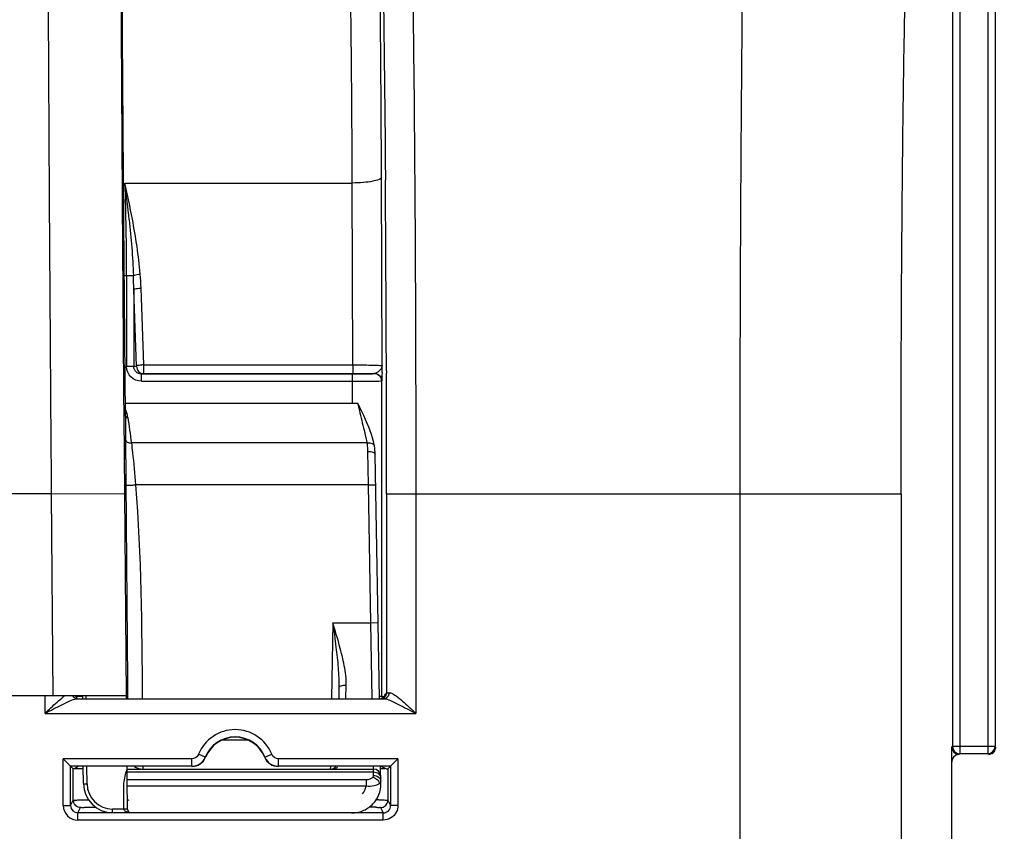
# Model space of a CAD drawing. Units: millimetres. Extents: x 0 to 594, y 0 to 420.
# Drawn here: x 198 to 215, y 304 to 317 of the extents above; entities that cross this region are included whole.
import ezdxf

# ---------------------------------------------------------------- set-up
doc = ezdxf.new("R2010")
doc.units = ezdxf.units.MM
doc.header["$LTSCALE"] = 32.67
doc.layers.get('0').update_dxf_attribs({"linetype": 'CONTINUOUS'})
doc.layers.add('SOLIDES', color=7, linetype='CONTINUOUS')
doc.styles.get("Standard").update_dxf_attribs({"font": 'txt', "width": 0.85})
doc.dimstyles.new('DIMSTYLE_4', dxfattribs={"dimtxt": 3.5, "dimasz": 3.5, "dimexe": 0.18, "dimexo": 0.0625, "dimgap": 0.09, "dimtad": 1, "dimdec": 4, "dimlfac": 4, "dimdsep": 46, "dimtxsty": 'STANDARD', "dimblk": '_FILLED', "dimblk1": '_FILLED', "dimblk2": '_FILLED', "dimcen": 0.09, "dimclrt": 5, "dimadec": 0, "dimazin": 0, "dimtp": 0.0001, "dimtm": 0.0001, "dimtfac": 1, "dimtdec": 4, "dimtofl": 0, "dimtmove": 0, "dimatfit": 3, "dimldrblk": '_FILLED', "dimfxl": 1, "dimtolj": 1, "dimarcsym": 0})

# ---------------------------------------------------------------- blocks, each defined once
blk = doc.blocks.new('_FILLED')
at = {"color": 0, "linetype": 'BYBLOCK'}
blk.add_solid([(0, 0), (-1, 0.2143), (-1, -0.2143)], dxfattribs=at)
blk = doc.blocks.new('*D6')
at = {"color": 2, "linetype": 'CONTINUOUS'}
for p, q in [((103.994, 317.789), (103.994, 384.278)), ((229.744, 268.73), (229.744, 384.278)), ((103.994, 382.778), (166.869, 382.778)), ((229.744, 382.778), (166.869, 382.778))]:
    blk.add_line(p, q, dxfattribs=at)
at = {"color": 2, "linetype": 'CONTINUOUS', "xscale": 3.5, "yscale": 3.5, "zscale": 3.5, "rotation": 180}
blk.add_blockref('_FILLED', (103.994, 382.778), dxfattribs=at)
at = {"color": 2, "linetype": 'CONTINUOUS', "xscale": 3.5, "yscale": 3.5, "zscale": 3.5}
blk.add_blockref('_FILLED', (229.744, 382.778), dxfattribs=at)
at = {"color": 5, "linetype": 'CONTINUOUS', "insert": (166.869, 387.153), "char_height": 3.5, "width": 8.925, "attachment_point": 2, "line_spacing_factor": 0.9}
blk.add_mtext('503', dxfattribs=at)

msp = doc.modelspace()

# ---------------------------------------------------------------- linework, layer by layer
at = {"color": 9, "linetype": 'CONTINUOUS'}
for p, q in [((214.857666, 323.308542), (214.857666, 304.830057)), ((214.982646, 323.308542), (214.982646, 304.955037)), ((214.254541, 323.080361), (214.254541, 304.955037)), ((214.379522, 323.080361), (214.379522, 304.830057)), ((210.624786, 309.269438), (213.374367, 309.269438)), ((214.982646, 304.955037), (214.254541, 304.955037)), ((214.857666, 304.830057), (214.379522, 304.830057))]:
    msp.add_line(p, q, dxfattribs=at)
at = {"color": 7, "linetype": 'CONTINUOUS'}
msp.add_line((214.243594, 303.195519), (214.243594, 304.694128), dxfattribs=at)
for centre, radius, start, end in [((214.379539, 304.955054), 0.124998, 180.0077565, 269.9922435), ((214.857649, 304.955054), 0.124998, 270.0077565, 359.9922435), ((214.870086, 304.944216), 0.123508, 349.8225021, 359.941627)]:
    msp.add_arc(centre, radius, start, end, dxfattribs=at)
for centre, major_axis, start_param, end_param in [((214.368613, 304.944128), (0.088415, 0.088415), -3.926838524, -2.356346783), ((214.368613, 304.69409), (-0.088415, 0.088415), -0.602301897, 0.78524587), ((214.368613, 304.69409), (0.088415, -0.088415), 2.356346783, 2.539290757)]:
    msp.add_ellipse(centre, major_axis=major_axis, ratio=0.99969546, start_param=start_param, end_param=end_param, dxfattribs=at)
at = {"color": 9, "linetype": 'CONTINUOUS'}
for points, knots in [([(210.624785, 309.269005), (210.624786, 310.133831), (210.627004, 311.832362), (210.636902, 314.303621), (210.653004, 316.593978), (210.674451, 318.621271), (210.700825, 320.312526), (210.726491, 321.483144), (210.751302, 322.206904), (210.766696, 322.578748), (210.785326, 322.829773), (210.795492, 322.958352), (210.806749, 323.000617)], [0, 0, 0, 0, 0.188895281, 0.370993089, 0.539775674, 0.689168151, 0.813812737, 0.909237558, 0.944879949, 0.972029725, 0.990446602, 1, 1, 1, 1]), ([(213.374367, 309.269438), (213.374368, 310.628231), (213.380439, 312.605222), (213.402581, 315.129259), (213.424039, 316.75104), (213.450397, 318.103965), (213.476095, 319.040482), (213.500858, 319.619368), (213.51634, 319.917031), (213.534805, 320.11766), (213.545219, 320.220974), (213.556324, 320.254363)], [0, 0, 0, 0, 0.370945811, 0.539706854, 0.68908141, 0.813715119, 0.909139965, 0.944789565, 0.971953305, 0.990394169, 1, 1, 1, 1])]:
    msp.add_open_spline(points, degree=3, knots=knots, dxfattribs=at)
at = {"color": 7, "linetype": 'CONTINUOUS'}
msp.add_open_spline([(214.868613, 304.819109), (214.897095, 304.819109), (214.956018, 304.839918), (214.986636, 304.894326), (214.991651, 304.922392)], degree=3, knots=[0, 0, 0, 0, 0.499752305, 1, 1, 1, 1], dxfattribs=at)
at = {"layer": 'SOLIDES', "color": 7, "linetype": 'CONTINUOUS'}
for p, q in [((200.069411, 317.096208), (200.065191, 317.863961)), ((200.07511, 316.177855), (200.069411, 317.096208)), ((200.082228, 315.145783), (200.07511, 316.177855)), ((200.091455, 313.931593), (200.082228, 315.145783)), ((200.119466, 310.602055), (200.091455, 313.931593)), ((204.504226, 311.345836), (204.503917, 311.333228)), ((200.117624, 310.819109), (204.089311, 310.819109)), ((204.374472, 310.090821), (204.374482, 310.090757)), ((204.386707, 309.942651), (204.386705, 309.94276)), ((204.459446, 305.775475), (204.386707, 309.942651)), ((203.767754, 305.953257), (203.764651, 305.775475)), ((200.136737, 305.819109), (169.350451, 305.819109)), ((199.271246, 305.808797), (199.268051, 305.808541)), ((199.386426, 305.811036), (199.370125, 305.81086)), ((199.387223, 305.819109), (199.387648, 305.775475)), ((204.533438, 305.797291), (204.49447, 305.777815)), ((204.533438, 305.797291), (204.498373, 305.814822)), ((199.29618, 305.771092), (204.534095, 305.771092)), ((214.243594, 303.195519), (214.243594, 304.955037)), ((199.182175, 304.618207), (199.05718, 304.743202)), ((199.182175, 303.946272), (199.182175, 304.618207)), ((201.252589, 304.618207), (199.182175, 304.618207)), ((199.182175, 304.618207), (199.228029, 304.572353)), ((199.229976, 304.572353), (199.312711, 304.612743)), ((199.400183, 304.320125), (199.397663, 304.612743)), ((200.147738, 304.569109), (200.147362, 304.612743)), ((204.651588, 304.618207), (202.734599, 304.618207)), ((204.484789, 304.323548), (204.479741, 304.612743)), ((204.573199, 304.571048), (204.489802, 304.612743)), ((204.651588, 304.618207), (204.605734, 304.572353)), ((204.651588, 304.618207), (204.776583, 304.743202)), ((204.651588, 304.618207), (204.651588, 303.946272)), ((199.228029, 304.037987), (199.228029, 304.572353)), ((199.231138, 304.57196), (199.231923, 304.572353)), ((200.150087, 304.388687), (200.148701, 304.569109)), ((200.148701, 304.569109), (204.357666, 304.569109)), ((204.480829, 304.576488), (204.491097, 304.576571)), ((204.605734, 304.572353), (204.605734, 304.037987)), ((200.154726, 303.881589), (200.150087, 304.388687)), ((204.376735, 304.004287), (204.378835, 304.006921)), ((204.378815, 304.006895), (204.384181, 304.013888)), ((200.154773, 303.884318), (200.154731, 303.88187))]:
    msp.add_line(p, q, dxfattribs=at)
at = {"layer": 'SOLIDES', "color": 9, "linetype": 'CONTINUOUS'}
for p, q in [((200.110433, 314.582463), (203.995525, 314.582275)), ((204.006457, 311.474866), (203.995525, 314.582275)), ((204.506777, 311.461082), (204.495448, 314.681106)), ((204.561413, 314.681897), (204.561748, 314.638863)), ((200.099117, 312.999405), (200.098731, 313.04488)), ((200.099117, 313.001579), (200.255006, 313.001696)), ((200.138707, 313.001625), (200.138707, 311.445552)), ((200.308443, 311.450169), (200.261808, 312.76241)), ((200.261808, 312.76241), (200.261808, 311.445552)), ((200.431544, 311.474866), (200.384908, 312.787107)), ((200.261808, 311.445552), (200.138707, 311.445552)), ((200.261808, 311.445552), (200.308443, 311.450169)), ((200.431544, 311.325188), (200.431544, 311.474866)), ((200.431544, 311.474866), (204.006457, 311.474866)), ((204.006457, 311.474866), (204.006457, 311.325188)), ((204.578659, 311.371891), (204.578766, 311.333507)), ((200.391794, 311.321253), (200.431544, 311.325188)), ((200.391794, 311.196272), (200.391794, 311.321253)), ((200.391794, 311.321253), (203.998449, 311.321253)), ((200.391794, 311.196272), (203.99876, 311.196272)), ((200.431544, 311.325188), (204.006457, 311.325188)), ((203.998449, 311.196272), (203.998449, 311.321253)), ((203.998738, 310.819114), (203.99876, 311.196272)), ((204.492357, 311.201799), (204.496911, 311.202304)), ((204.498373, 305.814822), (204.498373, 311.203329)), ((200.106619, 309.280046), (200.095718, 310.602)), ((200.119476, 310.600507), (200.119466, 310.602055)), ((200.119476, 310.600507), (200.121191, 310.198034)), ((204.251181, 310.141909), (200.220519, 310.141965)), ((204.270722, 309.425081), (204.261726, 309.997735)), ((204.270722, 309.425081), (200.293614, 309.42508)), ((204.270722, 309.425081), (204.395703, 309.427263)), ((204.311846, 307.06911), (204.270722, 309.425081)), ((198.856679, 309.269391), (170.630509, 309.269391)), ((198.856678, 309.269438), (200.106619, 309.280046)), ((198.885961, 305.819109), (198.856679, 309.269391)), ((200.135992, 305.819109), (200.106619, 309.280046)), ((204.581589, 309.269438), (210.624786, 309.269005)), ((204.581589, 309.269438), (204.581589, 305.869084)), ((205.081513, 309.269438), (205.081513, 305.521102)), ((210.624786, 278.587814), (210.624786, 309.269005)), ((213.374367, 309.269438), (213.374367, 269.462382)), ((203.662213, 307.069109), (203.639632, 305.775475)), ((203.662213, 307.069109), (204.311846, 307.06911)), ((204.311846, 307.069109), (204.436827, 307.071291)), ((204.335556, 305.775444), (204.311846, 307.06911)), ((203.888538, 305.775283), (203.892735, 306.004311)), ((198.745771, 305.521102), (198.745771, 305.819109)), ((200.156459, 305.819283), (200.156584, 305.80458)), ((200.156584, 305.80458), (200.156831, 305.775475)), ((198.745771, 305.521102), (205.081513, 305.521102)), ((201.780538, 305.069109), (202.20665, 305.069109)), ((201.484408, 304.774629), (201.368499, 304.821413)), ((201.488536, 304.770243), (201.484408, 304.774629)), ((202.50278, 304.774629), (202.498652, 304.770243)), ((202.50278, 304.774629), (202.618689, 304.821414)), ((199.05718, 303.946272), (199.05718, 304.743202)), ((201.252589, 304.743202), (199.05718, 304.743202)), ((199.462681, 304.319027), (199.460151, 304.612743)), ((201.252589, 304.618207), (201.252589, 304.743202)), ((202.734599, 304.618207), (202.734599, 304.743202)), ((204.776583, 304.743202), (202.734599, 304.743202)), ((203.621325, 304.612507), (203.620757, 304.569109)), ((204.357666, 304.569109), (204.356867, 304.612686)), ((204.776583, 304.743202), (204.776583, 303.946272)), ((200.149054, 304.518869), (204.35825, 304.518869)), ((204.35825, 304.518869), (204.357666, 304.569109)), ((204.359263, 304.460856), (204.35825, 304.518869)), ((200.150087, 304.388687), (204.23249, 304.388687)), ((200.151003, 304.280434), (204.232489, 304.280434)), ((204.23249, 304.388687), (204.23249, 304.280434)), ((204.459798, 304.323111), (204.484789, 304.323548)), ((199.05718, 303.946272), (199.182175, 303.946272)), ((199.182175, 303.946272), (199.228029, 304.037987)), ((199.603015, 303.917332), (199.603015, 303.922611)), ((204.605734, 304.037987), (204.651588, 303.946272)), ((204.776583, 303.946272), (204.651588, 303.946272)), ((199.307152, 303.821253), (199.353025, 303.913006)), ((199.307152, 303.696272), (199.307152, 303.821253)), ((204.526611, 303.821253), (199.307152, 303.821253)), ((199.900187, 303.824545), (199.900187, 303.885409)), ((200.092276, 303.885409), (199.900187, 303.885409)), ((204.480738, 303.913006), (204.526611, 303.821253)), ((204.526611, 303.696272), (204.526611, 303.821253)), ((204.526611, 303.696272), (199.307152, 303.696272))]:
    msp.add_line(p, q, dxfattribs=at)
msp.add_lwpolyline([(204.378771, 311.327877), (204.377767, 311.327737), (204.376733, 311.327613), (204.375669, 311.327506), (204.374575, 311.327416), (204.37345, 311.327343), (204.372294, 311.327288)], dxfattribs=at)
at = {"layer": 'SOLIDES', "color": 7, "linetype": 'CONTINUOUS'}
for points in [[(204.374472, 310.090821), (204.370956, 310.110521), (204.358408, 310.167807), (204.342455, 310.226443), (204.323376, 310.286413), (204.301521, 310.347754), (204.277269, 310.410496), (204.250896, 310.474762), (204.222519, 310.540673), (204.192309, 310.608106), (204.160343, 310.676978), (204.126402, 310.747152), (204.089862, 310.818085)], [(204.386705, 309.942763), (204.38628, 309.960772), (204.385287, 309.9859), (204.383814, 310.010328), (204.381836, 310.034063), (204.37933, 310.057106), (204.376277, 310.079453), (204.37448, 310.090756)], [(203.984782, 303.819631), (204.008042, 303.820153), (204.031426, 303.821756), (204.054934, 303.82445), (204.078609, 303.828279), (204.102283, 303.83327), (204.125787, 303.839402), (204.149056, 303.846669), (204.172009, 303.855068), (204.194523, 303.864564), (204.216464, 303.875079), (204.237779, 303.886592), (204.258436, 303.899069), (204.278339, 303.912424), (204.297456, 303.926628), (204.315787, 303.941657), (204.333277, 303.957438), (204.349894, 303.973935), (204.365653, 303.991141), (204.376743, 304.004293)], [(204.384181, 304.013888), (204.402202, 304.03943), (204.418592, 304.066043), (204.43181, 304.090662)]]:
    msp.add_lwpolyline(points, dxfattribs=at)
at = {"layer": 'SOLIDES', "color": 9, "linetype": 'CONTINUOUS'}
for centre, radius, start, end in [((170.884878, 310.886876), 29.458296, 5.9748764, 7.2065423), ((156.447571, 313.01159), 43.691137, 359.9869318, 2.0602672), ((-447.942556, 309.627697), 652.523547, 0.153151642, 0.44001703), ((194.898402, 312.595234), 5.48986, 2.0029253, 4.5044988), ((189.336657, 312.5716), 10.926817, 1.0005822, 2.255832), ((-545.253438, 309.275754), 749.835027, 359.999517356, 0.157235511), ((204.373039, 311.20201), 0.123875, 0.1372174, 10.2163908), ((204.37538, 311.203056), 0.122994, 0.1272623, 9.9775889), ((199.737694, 310.517207), 0.425964, 8.2064927, 17.421245), ((397.210252, 311.102188), 197.091135, 180.26284496, 180.48796566), ((204.486937, 305.869145), 0.094653, 349.8366864, 359.9627507), ((204.70365, 304.50259), 1.373691, 93.1707536, 93.4617786), ((201.993594, 304.569109), 0.674093, 21.9802622, 158.0197417), ((201.252582, 304.868207), 0.25, 270.0014415, 338.0182995), ((201.252812, 304.868174), 0.12478, 329.8238687, 337.9912696), ((202.734611, 304.868215), 0.250007, 201.9828731, 269.9973891), ((203.622917, 304.824448), 0.25498, 293.6893939, 298.3855204), ((201.100958, 304.22512), 1.012313, 161.2452829, 162.2174088), ((201.076754, 304.233338), 0.986752, 160.2531786, 161.2452792), ((199.900122, 304.322876), 0.437463, 180.5041049, 270.0084954), ((204.390611, 304.353133), 0.093647, 1.0104837, 6.7368237), ((204.463371, 304.354421), 0.020876, 356.0134775, 0.9972113), ((199.307162, 303.946254), 0.249982, 179.9959022, 269.9975524), ((199.307213, 303.946291), 0.125038, 180.0085741, 269.9717907), ((199.3515, 304.038132), 0.123471, 180.0672704, 190.1872236), ((204.285351, 284.296894), 19.745282, 89.5196561, 89.6565523), ((204.526624, 303.946216), 0.124963, 269.9940902, 0.025545), ((204.482263, 304.038132), 0.123471, 349.8127975, 359.9327299), ((200.111065, 302.003783), 1.88172, 89.4534125, 90.572111), ((200.117593, 302.767486), 1.117989, 89.1541067, 89.4146057), ((200.200888, 303.997412), 0.17135, 250.4829478, 254.7558643), ((200.207462, 304.021429), 0.19625, 254.7477328, 258.7784805), ((200.212721, 304.048142), 0.223476, 258.7885298, 264.2419255), ((204.259705, 294.831355), 9.085908, 89.1190933, 89.8416746)]:
    msp.add_arc(centre, radius, start, end, dxfattribs=at)
at = {"layer": 'SOLIDES', "color": 7, "linetype": 'CONTINUOUS'}
for centre, radius, start, end in [((204.079399, 334.470475), 23.145039, 270.4230119, 270.7252049), ((168.521825, 312.199846), 35.992534, 358.6403908, 358.823894), ((204.011816, 343.671533), 32.346346, 269.9905064, 270.4223925), ((199.344474, 305.872098), 0.098536, 212.6453038, 220.0067121), ((201.993594, 304.569109), 0.549098, 21.9802622, 158.019742), ((201.993594, 304.569109), 0.543634, 21.7143458, 158.2856476), ((201.256327, 304.862672), 0.249928, 269.9903443, 338.2953204), ((202.730861, 304.862672), 0.249929, 201.7047651, 270.0095803), ((203.620757, 304.694109), 0.125, 270, 319.3688426), ((199.421653, 314.748783), 10.172512, 269.284966, 269.4439133), ((199.497639, 322.831058), 18.255144, 269.4516302, 269.6862492), ((204.357666, 304.444109), 0.125, 0.9999795, 89.9999996), ((204.408769, 314.876353), 10.300111, 270.4579643, 270.7868204), ((199.900124, 304.324523), 0.499964, 180.5031179, 270.0072878), ((203.985005, 304.314673), 0.499798, 321.8540985, 325.0346006), ((203.984173, 304.315253), 0.500813, 325.0348241, 333.3576969), ((200.217221, 303.882139), 0.062495, 180.5394711, 270.0022445), ((200.21605, 303.884871), 0.061279, 180.5173387, 183.0662698)]:
    msp.add_arc(centre, radius, start, end, dxfattribs=at)
msp.add_ellipse((200.137162, 305.769109), major_axis=(-0.000424, 0.05), ratio=0.004807786, start_param=-1.442913998, end_param=-0.000040804, dxfattribs=at)
at = {"layer": 'SOLIDES', "color": 9, "linetype": 'CONTINUOUS'}
for points, knots in [([(198.856679, 309.269391), (198.849607, 310.181281), (198.836452, 311.972317), (198.819532, 314.578181), (198.806126, 316.993378), (198.796716, 319.131149), (198.792103, 320.703203), (198.790991, 321.765526), (198.791261, 322.398128), (198.792867, 322.912547), (198.794884, 323.304239), (198.799098, 323.569501), (198.801287, 323.704012), (198.804756, 323.749588)], [0, 0, 0, 0, 0.188926403, 0.371067639, 0.539880823, 0.689302196, 0.813964304, 0.865571903, 0.909389304, 0.945022281, 0.972150477, 0.990530492, 1, 1, 1, 1]), ([(204.862338, 323.000594), (204.875761, 322.95877), (204.888242, 322.829736), (204.910506, 322.578927), (204.929143, 322.2069), (204.958982, 321.483273), (204.989928, 320.312626), (205.021684, 318.62143), (205.047522, 316.594172), (205.066918, 314.30383), (205.078839, 311.832652), (205.081513, 310.134182), (205.081513, 309.269438)], [0, 0, 0, 0, 0.009593328, 0.028030243, 0.055188838, 0.090837231, 0.18626312, 0.310900579, 0.460282679, 0.629049053, 0.811137287, 1, 1, 1, 1]), ([(200.077613, 312.999661), (200.065704, 314.681559), (200.049177, 317.492963), (200.038883, 320.304434), (200.041805, 321.43395)], [0, 0, 0, 0, 0.598244383, 1, 1, 1, 1]), ([(204.44796, 321.280483), (204.481834, 320.376583), (204.526235, 318.176939), (204.551295, 315.977221), (204.561413, 314.681897)], [0, 0, 0, 0, 0.411171214, 1, 1, 1, 1]), ([(203.995525, 314.582275), (203.993906, 315.015247), (203.989445, 315.853811), (203.978751, 317.05881), (203.964593, 318.147805), (203.947321, 319.089482), (203.930185, 319.769684), (203.914329, 320.220134), (203.903463, 320.482563), (203.890831, 320.689881), (203.882015, 320.846006), (203.865982, 320.938534), (203.862931, 320.990803), (203.852661, 321.000486)], [0, 0, 0, 0, 0.202237028, 0.391686937, 0.562862963, 0.710925969, 0.831628021, 0.880616141, 0.921541513, 0.954118702, 0.978125308, 0.99340718, 1, 1, 1, 1]), ([(200.098731, 313.04488), (200.086722, 314.464253), (200.069167, 316.915827), (200.057051, 319.367454), (200.057074, 320.39967)], [0, 0, 0, 0, 0.578969113, 1, 1, 1, 1]), ([(204.495448, 314.681106), (204.493864, 314.662799), (204.432661, 314.630126), (204.333084, 314.607315), (204.175078, 314.586679), (204.058702, 314.582531), (203.995525, 314.582317)], [0, 0, 0, 0, 0.105862829, 0.32380574, 0.636025964, 1, 1, 1, 1]), ([(200.255009, 313.001696), (200.260771, 313.005101), (200.29839, 313.01903), (200.338317, 313.023876), (200.371305, 313.026394)], [0, 0, 0, 0, 0.168265718, 1, 1, 1, 1]), ([(200.095718, 310.602), (200.094098, 310.804287), (200.08779, 311.603505), (200.081839, 312.402726), (200.077613, 312.999661)], [0, 0, 0, 0, 0.253106147, 1, 1, 1, 1]), ([(200.261808, 312.76241), (200.271638, 312.773996), (200.318478, 312.780453), (200.357949, 312.786186), (200.384908, 312.787107)], [0, 0, 0, 0, 0.36031269, 1, 1, 1, 1]), ([(200.391794, 311.196272), (200.327708, 311.196272), (200.193966, 311.248044), (200.13872, 311.381456), (200.138707, 311.445552)], [0, 0, 0, 0, 0.499959143, 1, 1, 1, 1]), ([(200.391794, 311.321253), (200.359349, 311.321159), (200.291344, 311.345515), (200.261715, 311.413054), (200.261808, 311.445552)], [0, 0, 0, 0, 0.49958865, 1, 1, 1, 1]), ([(200.431544, 311.474866), (200.404579, 311.473945), (200.365108, 311.46821), (200.31827, 311.46175), (200.308443, 311.450169)], [0, 0, 0, 0, 0.639815511, 1, 1, 1, 1]), ([(200.308443, 311.450169), (200.308538, 311.418376), (200.334435, 311.352499), (200.400089, 311.325285), (200.431544, 311.325188)], [0, 0, 0, 0, 0.502670215, 1, 1, 1, 1]), ([(203.998449, 311.321253), (204.083394, 311.321251), (204.207118, 311.328021), (204.333573, 311.318681), (204.372343, 311.32729)], [0, 0, 0, 0, 0.68141395, 1, 1, 1, 1]), ([(204.006457, 311.474866), (204.070295, 311.474812), (204.187779, 311.473921), (204.326549, 311.472157), (204.415415, 311.468406), (204.462423, 311.467791), (204.488272, 311.462726), (204.504732, 311.464179), (204.506777, 311.461068)], [0, 0, 0, 0, 0.382370894, 0.704746628, 0.827925254, 0.919859428, 0.977700085, 1, 1, 1, 1]), ([(204.372294, 311.327288), (204.400693, 311.327248), (204.459445, 311.306319), (204.489921, 311.252017), (204.49495, 311.223981)], [0, 0, 0, 0, 0.499250972, 1, 1, 1, 1]), ([(204.378771, 311.327877), (204.406458, 311.326653), (204.462714, 311.304615), (204.491736, 311.251651), (204.496515, 311.224366)], [0, 0, 0, 0, 0.500125174, 1, 1, 1, 1]), ([(204.503917, 311.333228), (204.503526, 311.317603), (204.501238, 311.274469), (204.50484, 311.230276), (204.498373, 311.203329)], [0, 0, 0, 0, 0.360612587, 1, 1, 1, 1]), ([(203.99876, 311.196273), (204.107069, 311.19627), (204.271473, 311.198931), (204.43631, 311.197146), (204.492357, 311.201799)], [0, 0, 0, 0, 0.658218098, 1, 1, 1, 1]), ([(204.498373, 311.203329), (204.498289, 311.203064), (204.497875, 311.202531), (204.497248, 311.202361), (204.496911, 311.202304)], [0, 0, 0, 0, 0.448268878, 1, 1, 1, 1]), ([(204.251181, 310.141909), (204.241663, 310.199054), (204.214686, 310.312007), (204.158696, 310.537168), (204.121274, 310.707465), (204.089311, 310.819109)], [0, 0, 0, 0, 0.249586257, 0.499680199, 1, 1, 1, 1]), ([(200.119476, 310.600508), (200.119574, 310.59347), (200.132308, 310.578172), (200.149861, 310.577089), (200.159296, 310.578009)], [0, 0, 0, 0, 0.426110305, 1, 1, 1, 1]), ([(200.121191, 310.198034), (200.12131, 310.189624), (200.127681, 310.17141), (200.151369, 310.152375), (200.183728, 310.141798), (200.207978, 310.140867), (200.220527, 310.141909)], [0, 0, 0, 0, 0.200415097, 0.429544246, 0.699966513, 1, 1, 1, 1]), ([(200.220519, 310.141965), (200.227812, 310.087398), (200.256476, 309.848877), (200.277446, 309.609535), (200.293614, 309.42508)], [0, 0, 0, 0, 0.22918094, 1, 1, 1, 1]), ([(204.251181, 310.141909), (204.265981, 310.143566), (204.294614, 310.143606), (204.340375, 310.134497), (204.371307, 310.109827), (204.37447, 310.09082)], [0, 0, 0, 0, 0.314003221, 0.593725758, 1, 1, 1, 1]), ([(204.261726, 309.997735), (204.261532, 310.010139), (204.26026, 310.058318), (204.256475, 310.106504), (204.251181, 310.141909)], [0, 0, 0, 0, 0.257354768, 1, 1, 1, 1]), ([(204.261726, 309.997735), (204.277639, 309.997954), (204.308174, 309.995426), (204.352788, 309.984604), (204.386392, 309.960725), (204.386707, 309.942651)], [0, 0, 0, 0, 0.331398756, 0.623570434, 1, 1, 1, 1]), ([(200.126265, 309.423661), (200.126367, 309.42236), (200.132381, 309.421053), (200.140691, 309.419951), (200.156792, 309.41931), (200.186595, 309.419231), (200.233168, 309.420916), (200.272377, 309.42344), (200.293614, 309.425081)], [0, 0, 0, 0, 0.023280709, 0.081226499, 0.173725267, 0.29762413, 0.620021139, 1, 1, 1, 1]), ([(200.126265, 309.423661), (200.128712, 309.123583), (200.138612, 307.922122), (200.14881, 306.720664), (200.156459, 305.819283)], [0, 0, 0, 0, 0.249760894, 1, 1, 1, 1]), ([(203.717598, 306.65096), (203.731866, 306.534487), (203.75733, 306.302618), (203.769778, 306.069186), (203.767754, 305.953257)], [0, 0, 0, 0, 0.502994603, 1, 1, 1, 1]), ([(203.892735, 306.004311), (203.894762, 306.114489), (203.865302, 306.340009), (203.81082, 306.558663), (203.780262, 306.66983)], [0, 0, 0, 0, 0.48870414, 1, 1, 1, 1]), ([(203.767756, 305.953257), (203.768059, 305.970639), (203.80263, 305.992404), (203.84628, 306.002183), (203.876824, 306.004482), (203.892734, 306.004249)], [0, 0, 0, 0, 0.367950634, 0.663253249, 1, 1, 1, 1]), ([(198.745771, 305.521102), (198.769849, 305.54443), (198.863265, 305.634129), (198.958074, 305.722742), (199.032818, 305.783011)], [0, 0, 0, 0, 0.258801347, 1, 1, 1, 1]), ([(199.233373, 305.796619), (199.229922, 305.799866), (199.223438, 305.806909), (199.217997, 305.814784), (199.215547, 305.81891)], [0, 0, 0, 0, 0.496897278, 1, 1, 1, 1]), ([(199.450079, 305.775478), (199.449963, 305.781178), (199.449428, 305.791222), (199.450105, 305.805884), (199.447797, 305.812431), (199.449786, 305.819103), (199.44871, 305.819109)], [0, 0, 0, 0, 0.391784403, 0.714232035, 0.926035747, 1, 1, 1, 1]), ([(204.534095, 305.771092), (204.558467, 305.771184), (204.610186, 305.795365), (204.627878, 305.848301), (204.627668, 305.874178)], [0, 0, 0, 0, 0.485016383, 1, 1, 1, 1]), ([(204.581589, 305.869084), (204.58365, 305.872102), (204.59988, 305.870335), (204.611218, 305.873199), (204.620702, 305.873774)], [0, 0, 0, 0, 0.277817582, 1, 1, 1, 1]), ([(204.627668, 305.874178), (204.631729, 305.874403), (204.640446, 305.873808), (204.648903, 305.87179), (204.653312, 305.870478)], [0, 0, 0, 0, 0.469254647, 1, 1, 1, 1]), ([(204.653312, 305.870478), (204.687704, 305.860246), (204.75724, 305.812808), (204.899672, 305.69652), (205.007617, 305.592697), (205.081513, 305.521102)], [0, 0, 0, 0, 0.19397857, 0.443764008, 1, 1, 1, 1]), ([(198.745771, 305.521102), (198.841552, 305.570528), (198.980738, 305.644982), (199.158218, 305.729679), (199.242584, 305.764851), (199.282398, 305.770038)], [0, 0, 0, 0, 0.545553411, 0.796768794, 1, 1, 1, 1]), ([(199.282398, 305.770038), (199.284747, 305.770344), (199.289332, 305.770833), (199.293939, 305.77106), (199.29618, 305.771092)], [0, 0, 0, 0, 0.513849618, 1, 1, 1, 1]), ([(204.534095, 305.771092), (204.573214, 305.770528), (204.658987, 305.734473), (204.8392, 305.649662), (204.982565, 305.572162), (205.081513, 305.521102)], [0, 0, 0, 0, 0.194478757, 0.446497856, 1, 1, 1, 1]), ([(200.414058, 304.612735), (200.414051, 304.606426), (200.413661, 304.595965), (200.414742, 304.581103), (200.412703, 304.57502), (200.414674, 304.569109), (200.413752, 304.569109)], [0, 0, 0, 0, 0.43381863, 0.747164366, 0.936577893, 1, 1, 1, 1]), ([(200.092276, 303.885409), (200.0918, 303.939896), (200.090901, 304.035256), (200.089943, 304.17144), (200.08747, 304.334814), (200.112107, 304.456646), (200.137011, 304.534286)], [0, 0, 0, 0, 0.250237085, 0.437915052, 0.625552045, 1, 1, 1, 1]), ([(204.23249, 304.388687), (204.256014, 304.388687), (204.297439, 304.394747), (204.335936, 304.415555), (204.34731, 304.429402)], [0, 0, 0, 0, 0.567619428, 1, 1, 1, 1]), ([(204.34731, 304.429402), (204.349275, 304.431794), (204.355884, 304.44101), (204.359407, 304.452605), (204.359263, 304.460856)], [0, 0, 0, 0, 0.272822793, 1, 1, 1, 1]), ([(204.34731, 304.429402), (204.373803, 304.423962), (204.423486, 304.397079), (204.453573, 304.348882), (204.459799, 304.323112)], [0, 0, 0, 0, 0.504984657, 1, 1, 1, 1]), ([(204.35825, 304.518869), (204.389232, 304.519004), (204.451274, 304.500325), (204.482742, 304.440806), (204.483231, 304.412797)], [0, 0, 0, 0, 0.525168158, 1, 1, 1, 1]), ([(204.359263, 304.460856), (204.38866, 304.460984), (204.447187, 304.444161), (204.480479, 304.390669), (204.483612, 304.364118)], [0, 0, 0, 0, 0.523721361, 1, 1, 1, 1]), ([(199.400183, 304.320125), (199.400189, 304.31971), (199.402672, 304.319994), (199.405366, 304.319303), (199.411523, 304.319347), (199.422545, 304.318959), (199.440035, 304.318935), (199.45471, 304.318959), (199.462681, 304.319027)], [0, 0, 0, 0, 0.019919105, 0.076915055, 0.169412477, 0.293613824, 0.617725205, 1, 1, 1, 1]), ([(204.232489, 304.280434), (204.277684, 304.277326), (204.355575, 304.279444), (204.434128, 304.302655), (204.459795, 304.323111)], [0, 0, 0, 0, 0.579876586, 1, 1, 1, 1]), ([(204.459798, 304.323111), (204.462763, 304.324923), (204.472083, 304.331216), (204.480631, 304.340046), (204.483108, 304.347532)], [0, 0, 0, 0, 0.305874819, 1, 1, 1, 1]), ([(204.483108, 304.347532), (204.483403, 304.348421), (204.483883, 304.350216), (204.484133, 304.352057), (204.484196, 304.35297)], [0, 0, 0, 0, 0.506018459, 1, 1, 1, 1]), ([(199.228029, 304.037987), (199.23199, 304.043272), (199.263258, 304.033701), (199.284663, 304.040283), (199.3031, 304.040569)], [0, 0, 0, 0, 0.263730913, 1, 1, 1, 1]), ([(199.353025, 303.913006), (199.324541, 303.913011), (199.265623, 303.933828), (199.234995, 303.988229), (199.229976, 304.016294)], [0, 0, 0, 0, 0.499765247, 1, 1, 1, 1]), ([(199.3031, 304.040569), (199.315758, 304.040765), (199.377315, 304.041555), (199.438877, 304.041918), (199.487779, 304.042102)], [0, 0, 0, 0, 0.205632294, 1, 1, 1, 1]), ([(200.152987, 304.057298), (200.15304, 304.051108), (200.158753, 304.038012), (200.172367, 304.034031), (200.178658, 304.03456)], [0, 0, 0, 0, 0.4950833, 1, 1, 1, 1]), ([(204.450885, 304.041482), (204.472315, 304.041301), (204.509513, 304.040088), (204.559142, 304.041973), (204.586302, 304.036327), (204.603526, 304.040915), (204.605734, 304.037987)], [0, 0, 0, 0, 0.415001847, 0.730405225, 0.928982997, 1, 1, 1, 1]), ([(204.480738, 303.913006), (204.509222, 303.913011), (204.56814, 303.933828), (204.598768, 303.988229), (204.603787, 304.016294)], [0, 0, 0, 0, 0.499765261, 1, 1, 1, 1]), ([(199.353025, 303.913006), (199.355958, 303.918881), (199.388892, 303.908939), (199.433148, 303.91987), (199.513634, 303.915747), (199.571277, 303.917332), (199.603015, 303.917332)], [0, 0, 0, 0, 0.078766924, 0.295971423, 0.619267131, 1, 1, 1, 1]), ([(200.143642, 303.835908), (200.137916, 303.837944), (200.116067, 303.846796), (200.092602, 303.86719), (200.092276, 303.885409)], [0, 0, 0, 0, 0.250111076, 1, 1, 1, 1]), ([(200.154773, 303.884318), (200.154777, 303.884785), (200.15193, 303.884421), (200.148918, 303.885209), (200.141934, 303.885116), (200.137013, 303.88531), (200.134098, 303.885353)], [0, 0, 0, 0, 0.067694999, 0.26285345, 0.57810206, 1, 1, 1, 1]), ([(204.399393, 303.916189), (204.419284, 303.915872), (204.441046, 303.90805), (204.477468, 303.919477), (204.480738, 303.913006)], [0, 0, 0, 0, 0.73288054, 1, 1, 1, 1])]:
    msp.add_open_spline(points, degree=3, knots=knots, dxfattribs=at)
at = {"layer": 'SOLIDES', "color": 7, "linetype": 'CONTINUOUS'}
for points, knots in [([(204.495448, 314.681106), (204.49383, 315.141109), (204.489369, 316.032031), (204.478676, 317.312275), (204.46452, 318.469284), (204.447246, 319.469794), (204.430121, 320.192497), (204.414249, 320.671126), (204.403421, 320.949949), (204.390694, 321.170316), (204.382107, 321.336045), (204.365647, 321.434657), (204.363116, 321.489799), (204.352595, 321.500401)], [0, 0, 0, 0, 0.202241857, 0.391698205, 0.562880907, 0.710950817, 0.831658871, 0.880649326, 0.921577159, 0.954155671, 0.978159939, 0.993432945, 1, 1, 1, 1]), ([(199.370125, 305.81086), (199.358114, 305.810724), (199.325157, 305.810181), (199.292161, 305.810113), (199.271246, 305.808797)], [0, 0, 0, 0, 0.364335742, 1, 1, 1, 1]), ([(204.498373, 305.808277), (204.497433, 305.808747), (204.483739, 305.808328), (204.471109, 305.809649), (204.459034, 305.809898)], [0, 0, 0, 0, 0.080076337, 1, 1, 1, 1]), ([(199.241333, 304.578063), (199.244552, 304.57796), (199.26234, 304.577496), (199.280134, 304.577247), (199.294706, 304.577063)], [0, 0, 0, 0, 0.181005262, 1, 1, 1, 1]), ([(204.573199, 304.571048), (204.577819, 304.571138), (204.588002, 304.572778), (204.601325, 304.567945), (204.605734, 304.572353)], [0, 0, 0, 0, 0.4256444, 1, 1, 1, 1]), ([(200.16792, 303.846988), (200.166317, 303.848994), (200.159181, 303.859181), (200.155385, 303.871746), (200.154859, 303.881593)], [0, 0, 0, 0, 0.206619652, 1, 1, 1, 1])]:
    msp.add_open_spline(points, degree=3, knots=knots, dxfattribs=at)
at = {"layer": 'SOLIDES', "color": 9, "linetype": 'CONTINUOUS'}
for points in [[(200.237699, 313.96575), (200.19866, 314.17199), (200.155249, 314.377401), (200.110433, 314.582463)], [(200.183146, 313.95326), (200.215912, 313.636861), (200.242437, 313.319539), (200.255009, 313.001696)], [(200.371305, 313.026393), (200.346302, 313.341673), (200.296527, 313.654999), (200.237699, 313.96575)], [(204.477944, 311.394975), (204.452746, 311.364021), (204.418236, 311.333837), (204.378771, 311.327877)], [(204.506776, 311.461069), (204.505477, 311.437067), (204.493117, 311.413616), (204.477943, 311.394974)], [(200.1186, 310.706598), (200.128922, 310.686825), (200.137414, 310.666012), (200.144119, 310.644738)], [(200.159296, 310.578009), (200.180393, 310.43276), (200.202487, 310.287627), (200.220519, 310.141965)], [(200.293614, 309.42508), (200.387419, 308.211578), (200.396548, 306.99255), (200.406915, 305.775472)], [(203.780262, 306.66983), (203.743478, 306.803676), (203.702792, 306.936427), (203.662196, 307.069165)], [(203.662213, 307.069109), (203.681339, 306.929816), (203.700503, 306.790518), (203.717598, 306.65096)], [(199.032818, 305.783011), (199.04819, 305.795406), (199.063787, 305.807538), (199.079759, 305.81915)], [(199.29618, 305.771092), (199.273581, 305.771177), (199.249832, 305.781133), (199.233373, 305.796619)], [(204.485726, 305.77321), (204.526802, 305.773205), (204.57289, 305.812006), (204.580104, 305.852443)], [(204.533438, 305.797291), (204.547546, 305.819183), (204.560814, 305.84169), (204.57646, 305.862511)], [(201.360682, 304.805453), (201.339795, 304.769501), (201.294168, 304.743208), (201.252589, 304.743202)], [(202.734599, 304.743202), (202.68799, 304.743204), (202.636138, 304.778193), (202.618689, 304.821414)], [(203.64278, 304.570034), (203.671077, 304.572417), (203.699359, 304.579543), (203.725363, 304.590953)], [(204.16961, 304.146363), (204.202865, 304.182841), (204.225701, 304.231542), (204.232489, 304.280434)], [(204.776583, 303.946272), (204.776584, 303.906973), (204.766792, 303.866629), (204.748786, 303.831698)], [(204.748786, 303.831698), (204.709046, 303.754606), (204.613343, 303.696275), (204.526611, 303.696272)]]:
    msp.add_open_spline(points, degree=3, dxfattribs=at)
at = {"layer": 'SOLIDES', "color": 7, "linetype": 'CONTINUOUS'}
for points in [[(199.29544, 305.786582), (199.285467, 305.792312), (199.276391, 305.79994), (199.268998, 305.808752)], [(200.272687, 304.612713), (200.313322, 304.584945), (200.364535, 304.569109), (200.413752, 304.569109)], [(204.431811, 304.090679), (204.467496, 304.161839), (204.486178, 304.243953), (204.484789, 304.323548)]]:
    msp.add_open_spline(points, degree=3, dxfattribs=at)

# ---------------------------------------------------------------- dimensions: what is measured, and where the dimension line sits
at = {"color": 2, "linetype": 'CONTINUOUS'}
dim = msp.add_linear_dim(base=(229.743594, 382.777538), p1=(103.993594, 317.789007), p2=(229.743594, 268.72953), dimstyle='DIMSTYLE_4', dxfattribs=at)
dim.commit()
dim.dimension.update_dxf_attribs({"geometry": '*D6', "text_midpoint": (162.406094, 385.402538), "dimtype": 160})

doc.saveas('drawing.dxf')
